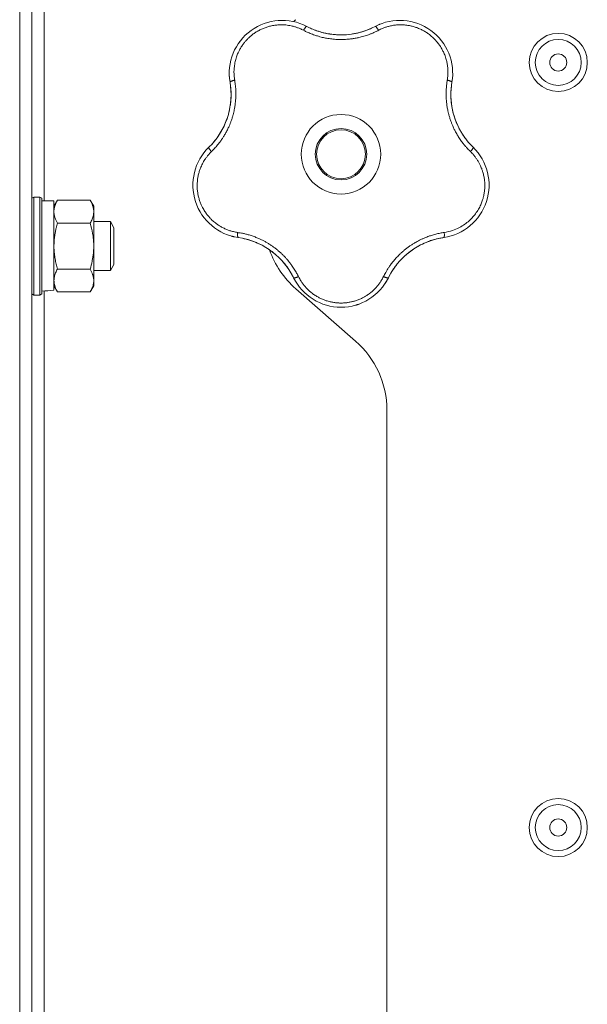
# Model space of a CAD drawing. Units: millimetres. Extents: x 0 to 21052, y -4 to 7425.
# Drawn here: x 2040 to 2132, y 2255 to 2416 of the extents above; entities that cross this region are included whole.
import ezdxf

# ---------------------------------------------------------------- set-up
doc = ezdxf.new("R2010")
doc.units = ezdxf.units.MM
doc.linetypes.add('K5LT_THIN', pattern=[0])
doc.layers.add('R', color=1, linetype='Continuous', true_color=0xff0000)
doc.layers.add('WELDING', color=7, linetype='Continuous', true_color=0xffffff)

msp = doc.modelspace()

# ---------------------------------------------------------------- linework, layer by layer
at = {"layer": 'R', "color": 7, "linetype": 'K5LT_THIN', "lineweight": 18}
for p, q in [((2039.61, 2134.78), (2039.61, 2807.78)), ((2039.61, 2711.68), (2039.61, 2230.88)), ((2041.61, 2711.68), (2041.61, 2230.88)), ((2043.61, 2556.45), (2043.61, 2386.18)), ((2041.91, 2386.78), (2041.61, 2386.61)), ((2042.91, 2386.78), (2041.91, 2386.78)), ((2041.91, 2378.78), (2041.91, 2386.78)), ((2042.91, 2386.78), (2043.21, 2386.61)), ((2042.91, 2378.78), (2042.91, 2386.78)), ((2043.21, 2378.78), (2043.21, 2386.61)), ((2045.21, 2386.18), (2043.21, 2386.18)), ((2045.79, 2386.29), (2045.21, 2385.28)), ((2045.21, 2371.56), (2045.21, 2386.18)), ((2051.13, 2386.29), (2045.79, 2386.29)), ((2051.13, 2386.29), (2051.71, 2385.28)), ((2051.71, 2385.28), (2051.71, 2384.41)), ((2051.71, 2384.41), (2051.71, 2378.78)), ((2051.13, 2382.54), (2045.79, 2382.54)), ((2051.71, 2382.78), (2054.43, 2382.78)), ((2054.43, 2382.78), (2055.01, 2381.78)), ((2054.43, 2382.78), (2054.43, 2374.78)), ((2055.01, 2381.78), (2055.01, 2375.78)), ((2041.91, 2370.78), (2041.91, 2378.78)), ((2042.91, 2370.78), (2042.91, 2378.78)), ((2043.21, 2370.96), (2043.21, 2378.78)), ((2051.71, 2378.78), (2051.71, 2373.16)), ((2051.13, 2375.03), (2045.79, 2375.03)), ((2051.71, 2374.78), (2054.43, 2374.78)), ((2054.43, 2374.78), (2055.01, 2375.78)), ((2051.71, 2373.16), (2051.71, 2372.28)), ((2043.61, 2371.45), (2043.61, 2232.78)), ((2045.79, 2371.28), (2045.21, 2372.28)), ((2051.13, 2371.28), (2045.79, 2371.28)), ((2051.13, 2371.28), (2051.71, 2372.28)), ((2084.73, 2371.8), (2094.48, 2363.27)), ((2041.91, 2370.78), (2041.61, 2370.96)), ((2042.91, 2370.78), (2041.91, 2370.78)), ((2042.91, 2370.78), (2043.21, 2370.96)), ((2099.61, 2351.98), (2099.61, 2218.78))]:
    msp.add_line(p, q, dxfattribs=at)
for centre, radius in [((2127.61, 2408.78), 4.75), ((2127.61, 2408.78), 3.75), ((2127.61, 2408.78), 1.4), ((2092.11, 2393.78), 6.5), ((2092.11, 2393.78), 4.2), ((2092.11, 2393.78), 4), ((2127.61, 2283.78), 4.75), ((2127.61, 2283.78), 3.75), ((2127.61, 2283.78), 1.4)]:
    msp.add_circle(centre, radius, dxfattribs=at)
for centre, radius, start, end in [((2082.49, 2407.02), 8.64, 62.2391, 189.7609), ((2094.61, 2404.48), 15, 131.1859, 132.9813), ((2092.11, 2425.28), 12, 242.2391, 255.9851), ((2092.11, 2425.28), 12, 255.9851, 297.7609), ((2101.72, 2407.02), 8.64, 350.2391, 117.7609), ((2062.15, 2403.52), 12, 317.3983, 9.7609), ((2122.07, 2403.52), 12, 170.2391, 173.3983), ((2122.07, 2403.52), 12, 173.3983, 183.9851), ((2122.07, 2403.52), 12, 183.9851, 225.7609), ((2062.15, 2403.52), 12, 314.2391, 317.3983), ((2076.55, 2388.73), 8.64, 134.2391, 261.7609), ((2107.66, 2388.73), 8.64, 278.2391, 45.7609), ((2073.59, 2368.3), 12, 29.3983, 81.7609), ((2110.62, 2368.3), 12, 111.9851, 153.7609), ((2110.62, 2368.3), 12, 101.3983, 111.9851), ((2110.62, 2368.3), 12, 98.2391, 101.3983), ((2094.61, 2383.09), 15, 199.2239, 228.8141), ((2073.59, 2368.3), 12, 26.2391, 29.3983), ((2092.11, 2377.43), 8.64, 206.2391, 333.7609), ((2084.61, 2351.98), 15, 0, 48.8141)]:
    msp.add_arc(centre, radius, start, end, dxfattribs=at)
msp.add_ellipse((2041.21, 2378.78), major_axis=(-18.29, 0), ratio=0.40452, start_param=-4.60284, end_param=-4.491949, dxfattribs=at)
at = {"layer": 'WELDING', "color": 7, "linetype": 'K5LT_THIN', "lineweight": 18}
for points, knots in [([(2085.97, 2414.04), (2085.77, 2414.14), (2085.49, 2414.27), (2085.14, 2414.42), (2084.91, 2414.5), (2084.67, 2414.58), (2084.41, 2414.66), (2084.11, 2414.74), (2083.75, 2414.81), (2083.32, 2414.88), (2082.9, 2414.92), (2082.51, 2414.93), (2082.15, 2414.93), (2081.8, 2414.91), (2081.47, 2414.88), (2081.17, 2414.84), (2080.89, 2414.79), (2080.6, 2414.73), (2080.3, 2414.65), (2080, 2414.56), (2079.71, 2414.46), (2079.41, 2414.35), (2079.12, 2414.22), (2078.85, 2414.09), (2078.61, 2413.96), (2078.38, 2413.83), (2078.15, 2413.68), (2077.9, 2413.52), (2077.66, 2413.34), (2077.43, 2413.15), (2077.21, 2412.96), (2077, 2412.78), (2076.82, 2412.59), (2076.65, 2412.41), (2076.49, 2412.22), (2076.33, 2412.03), (2076.16, 2411.82), (2075.99, 2411.58), (2075.82, 2411.33), (2075.67, 2411.07), (2075.53, 2410.82), (2075.4, 2410.57), (2075.28, 2410.3), (2075.15, 2410.01), (2075.03, 2409.66), (2074.91, 2409.3), (2074.81, 2408.9), (2074.74, 2408.51), (2074.68, 2408.09), (2074.64, 2407.7), (2074.62, 2407.32), (2074.63, 2406.96), (2074.64, 2406.61), (2074.68, 2406.24), (2074.72, 2406), (2074.74, 2405.88)], [0, 0, 0, 0, 2.174748, 3.04898, 3.778111, 4.610494, 5.525598, 6.443785, 7.7062, 9.115637, 10.620278, 11.852207, 12.928367, 14.178047, 15.242572, 16.212608, 17.064465, 18.048667, 19.080265, 20.074363, 21.083203, 22.103384, 23.165776, 24.108575, 25.021514, 25.783242, 26.716525, 27.650961, 28.63816, 29.595772, 30.558764, 31.475525, 32.297601, 33.104376, 33.895851, 34.629272, 35.509873, 36.478076, 37.496724, 38.460433, 39.42878, 40.339519, 41.170324, 42.282874, 43.432627, 44.782978, 45.977962, 47.387292, 48.759493, 50.088853, 51.276423, 52.410283, 53.59299, 54.789562, 56, 56, 56, 56]), ([(2086.52, 2414.67), (2086.51, 2414.67), (2086.48, 2414.67), (2086.42, 2414.64), (2086.36, 2414.59), (2086.29, 2414.51), (2086.22, 2414.41), (2086.13, 2414.3), (2086.05, 2414.17), (2086, 2414.08), (2085.97, 2414.04)], [0, 0, 0, 0, 1.621432, 3.086277, 4.387982, 5.727798, 7.016418, 8.445869, 9.761486, 11, 11, 11, 11]), ([(2097.7, 2414.67), (2097.71, 2414.67), (2097.74, 2414.67), (2097.79, 2414.64), (2097.85, 2414.59), (2097.92, 2414.51), (2098, 2414.41), (2098.08, 2414.3), (2098.16, 2414.17), (2098.22, 2414.08), (2098.24, 2414.04)], [0, 0, 0, 0, 1.621427, 3.086268, 4.387968, 5.727789, 7.01642, 8.445896, 9.76151, 11, 11, 11, 11]), ([(2109.48, 2405.88), (2109.5, 2406.08), (2109.55, 2406.38), (2109.58, 2406.78), (2109.59, 2407.09), (2109.59, 2407.41), (2109.57, 2407.77), (2109.53, 2408.13), (2109.48, 2408.5), (2109.42, 2408.82), (2109.34, 2409.13), (2109.25, 2409.47), (2109.13, 2409.83), (2108.99, 2410.19), (2108.85, 2410.49), (2108.71, 2410.77), (2108.57, 2411.02), (2108.42, 2411.28), (2108.26, 2411.53), (2108.08, 2411.78), (2107.89, 2412.03), (2107.69, 2412.27), (2107.49, 2412.49), (2107.28, 2412.71), (2107.05, 2412.93), (2106.8, 2413.14), (2106.56, 2413.34), (2106.31, 2413.52), (2106.06, 2413.69), (2105.8, 2413.85), (2105.53, 2414), (2105.25, 2414.15), (2104.94, 2414.29), (2104.65, 2414.41), (2104.35, 2414.52), (2104.06, 2414.61), (2103.75, 2414.7), (2103.46, 2414.76), (2103.17, 2414.82), (2102.9, 2414.86), (2102.61, 2414.9), (2102.27, 2414.92), (2101.88, 2414.94), (2101.51, 2414.93), (2101.17, 2414.9), (2100.85, 2414.87), (2100.53, 2414.82), (2100.2, 2414.76), (2099.9, 2414.68), (2099.62, 2414.61), (2099.37, 2414.52), (2099.11, 2414.43), (2098.84, 2414.33), (2098.55, 2414.19), (2098.35, 2414.09), (2098.24, 2414.04)], [0, 0, 0, 0, 1.973984, 3.002978, 3.974719, 5.07224, 6.145189, 7.470397, 8.686772, 9.760974, 10.664798, 11.802207, 13.145326, 14.429491, 15.551218, 16.428266, 17.425557, 18.344501, 19.312154, 20.290379, 21.335816, 22.365554, 23.329596, 24.261979, 25.352516, 26.359735, 27.416764, 28.357821, 29.348271, 30.345022, 31.272446, 32.39695, 33.423987, 34.548064, 35.457204, 36.503669, 37.515537, 38.514198, 39.480343, 40.367032, 41.174265, 42.343338, 43.614905, 44.966529, 45.968922, 46.98141, 48.092282, 49.180455, 50.222325, 51.133538, 52.00264, 52.853237, 53.80648, 54.8554, 56, 56, 56, 56]), ([(2098.31, 2414.96), (2098.32, 2414.96), (2098.32, 2414.96), (2098.34, 2414.97), (2098.34, 2414.97), (2098.36, 2414.98), (2098.36, 2414.98), (2098.38, 2414.99), (2098.38, 2414.99), (2098.4, 2414.99), (2098.4, 2415), (2098.42, 2415.01), (2098.44, 2415.01), (2098.48, 2415.03), (2098.5, 2415.04), (2098.52, 2415.05)], [0.265791, 0.265791, 0.265791, 0.265791, 0.494398, 0.494398, 0.748775, 0.748775, 1.003151, 1.003151, 1.257528, 1.257528, 1.511905, 1.511905, 2.111905, 2.111905, 3, 3, 3, 3]), ([(2098.24, 2414.04), (2098.06, 2413.95), (2097.75, 2413.8), (2097.35, 2413.61), (2097.06, 2413.49), (2096.82, 2413.39), (2096.56, 2413.3), (2096.23, 2413.18), (2095.84, 2413.06), (2095.44, 2412.95), (2095.07, 2412.86), (2094.73, 2412.79), (2094.42, 2412.73), (2094.12, 2412.68), (2093.81, 2412.63), (2093.46, 2412.59), (2093.05, 2412.56), (2092.62, 2412.53), (2092.17, 2412.52), (2091.72, 2412.53), (2091.25, 2412.55), (2090.81, 2412.59), (2090.37, 2412.64), (2089.96, 2412.7), (2089.58, 2412.77), (2089.23, 2412.84), (2088.84, 2412.93), (2088.36, 2413.07), (2087.75, 2413.26), (2087.1, 2413.51), (2086.49, 2413.78), (2086.13, 2413.96), (2085.97, 2414.04)], [0, 0, 0, 0, 1.568754, 2.720468, 3.455143, 4.035071, 4.71873, 5.627142, 6.775192, 7.861294, 8.865708, 9.696051, 10.534933, 11.28107, 12.026502, 12.960996, 14.039707, 15.189044, 16.292287, 17.523288, 18.661527, 19.887641, 20.934128, 22.100995, 23.034804, 23.918107, 24.890527, 26.155969, 27.787244, 29.869403, 31.645946, 33, 33, 33, 33]), ([(2087.11, 2414.37), (2087.25, 2414.31), (2087.38, 2414.25), (2087.65, 2414.14), (2087.79, 2414.09), (2088.07, 2413.98), (2088.21, 2413.94), (2088.49, 2413.84), (2088.63, 2413.8), (2088.91, 2413.72), (2089.06, 2413.68), (2089.2, 2413.64)], [0, 0, 0, 0, 4, 4, 8, 8, 12, 12, 16, 16, 20, 20, 20, 20]), ([(2087.11, 2414.37), (2087.44, 2414.23), (2087.77, 2414.09), (2088.51, 2413.83), (2088.91, 2413.71), (2089.74, 2413.51), (2090.16, 2413.44), (2091.01, 2413.33), (2091.44, 2413.3), (2092.36, 2413.28), (2092.85, 2413.3), (2093.34, 2413.35)], [0, 0, 0, 0, 6.467769, 6.467769, 14.067769, 14.067769, 21.667769, 21.667769, 29.267769, 29.267769, 38, 38, 38, 38]), ([(2097.07, 2414.36), (2096.88, 2414.27), (2096.68, 2414.19), (2096.29, 2414.03), (2096.09, 2413.96), (2095.68, 2413.83), (2095.48, 2413.77), (2095.06, 2413.65), (2094.86, 2413.6), (2094.44, 2413.51), (2094.23, 2413.47), (2094.01, 2413.44)], [0, 0, 0, 0, 2.4, 2.4, 4.8, 4.8, 7.2, 7.2, 9.6, 9.6, 12, 12, 12, 12]), ([(2075.48, 2412.08), (2075.5, 2412.1), (2075.52, 2412.13), (2075.56, 2412.18), (2075.58, 2412.2), (2075.63, 2412.27), (2075.65, 2412.3), (2075.68, 2412.34)], [1.06603, 1.06603, 1.06603, 1.06603, 1.613964, 1.613964, 2.213964, 2.213964, 3, 3, 3, 3]), ([(2074.74, 2405.88), (2074.77, 2405.65), (2074.82, 2405.27), (2074.88, 2404.77), (2074.91, 2404.43), (2074.92, 2404.14), (2074.93, 2403.83), (2074.93, 2403.44), (2074.92, 2403.05), (2074.89, 2402.67), (2074.86, 2402.32), (2074.82, 2401.98), (2074.78, 2401.65), (2074.73, 2401.35), (2074.64, 2400.88), (2074.52, 2400.35), (2074.34, 2399.74), (2074.18, 2399.26), (2074.01, 2398.8), (2073.85, 2398.41), (2073.69, 2398.07), (2073.54, 2397.77), (2073.39, 2397.47), (2073.24, 2397.2), (2073.09, 2396.93), (2072.91, 2396.63), (2072.66, 2396.25), (2072.3, 2395.74), (2071.85, 2395.17), (2071.37, 2394.64), (2071.07, 2394.34), (2070.95, 2394.21)], [0, 0, 0, 0, 1.718167, 2.959506, 3.752744, 4.320463, 5.165508, 6.13812, 7.240659, 8.120264, 8.982141, 9.84107, 10.68392, 11.453849, 12.133712, 14.272714, 15.520951, 16.887763, 18.096277, 19.194412, 20.005062, 20.870988, 21.730148, 22.457498, 23.182243, 24.033053, 25.143393, 26.584198, 28.798673, 30.65723, 32, 32, 32, 32]), ([(2073.89, 2406.21), (2073.89, 2406.22), (2073.89, 2406.22), (2073.89, 2406.24), (2073.88, 2406.24), (2073.88, 2406.26), (2073.88, 2406.27), (2073.88, 2406.29), (2073.88, 2406.29), (2073.88, 2406.31), (2073.88, 2406.32), (2073.88, 2406.34), (2073.88, 2406.36), (2073.87, 2406.4), (2073.87, 2406.43), (2073.87, 2406.46)], [0, 0, 0, 0, 0.267288, 0.267288, 0.534576, 0.534576, 0.839786, 0.839786, 1.144995, 1.144995, 1.450204, 1.450204, 2.050204, 2.050204, 3, 3, 3, 3]), ([(2073.98, 2405.55), (2073.97, 2405.57), (2073.98, 2405.59), (2074.03, 2405.64), (2074.1, 2405.68), (2074.19, 2405.72), (2074.31, 2405.76), (2074.44, 2405.81), (2074.59, 2405.84), (2074.69, 2405.87), (2074.74, 2405.88)], [0, 0, 0, 0, 1.621427, 3.086268, 4.387968, 5.727789, 7.01642, 8.445896, 9.76151, 11, 11, 11, 11]), ([(2113.27, 2394.21), (2113.11, 2394.37), (2112.84, 2394.66), (2112.5, 2395.02), (2112.28, 2395.29), (2112.1, 2395.51), (2111.91, 2395.75), (2111.7, 2396.05), (2111.48, 2396.36), (2111.28, 2396.67), (2111.1, 2396.97), (2110.93, 2397.28), (2110.77, 2397.57), (2110.63, 2397.84), (2110.5, 2398.12), (2110.35, 2398.45), (2110.18, 2398.87), (2110, 2399.36), (2109.83, 2399.89), (2109.69, 2400.41), (2109.58, 2400.85), (2109.51, 2401.22), (2109.45, 2401.55), (2109.4, 2401.88), (2109.36, 2402.22), (2109.33, 2402.58), (2109.3, 2403.04), (2109.28, 2403.67), (2109.3, 2404.43), (2109.37, 2405.2), (2109.44, 2405.67), (2109.48, 2405.88)], [0, 0, 0, 0, 1.727408, 2.974632, 3.768312, 4.332237, 5.132577, 6.060468, 7.124349, 8.007083, 8.876264, 9.745003, 10.597172, 11.347399, 12.000472, 12.937852, 14.052214, 15.351766, 16.862036, 18.235343, 19.406118, 20.207407, 21.061229, 21.907495, 22.709797, 23.557719, 24.669463, 26.152639, 28.388286, 30.39999, 32, 32, 32, 32]), ([(2110.24, 2405.55), (2110.24, 2405.57), (2110.23, 2405.59), (2110.19, 2405.64), (2110.11, 2405.68), (2110.02, 2405.72), (2109.91, 2405.76), (2109.77, 2405.81), (2109.63, 2405.84), (2109.53, 2405.87), (2109.48, 2405.88)], [0, 0, 0, 0, 1.621432, 3.086277, 4.387982, 5.727798, 7.016418, 8.445869, 9.761486, 11, 11, 11, 11]), ([(2074.07, 2404.86), (2074.1, 2404.65), (2074.12, 2404.44), (2074.14, 2404.02), (2074.15, 2403.8), (2074.15, 2403.38), (2074.15, 2403.16), (2074.13, 2402.74), (2074.11, 2402.52), (2074.07, 2402.1), (2074.04, 2401.88), (2074.01, 2401.67)], [0, 0, 0, 0, 2.4, 2.4, 4.8, 4.8, 7.2, 7.2, 9.6, 9.6, 12, 12, 12, 12]), ([(2110.15, 2404.9), (2110.1, 2404.54), (2110.08, 2404.19), (2110.06, 2403.4), (2110.07, 2402.98), (2110.14, 2402.13), (2110.2, 2401.71), (2110.35, 2400.87), (2110.46, 2400.45), (2110.72, 2399.57), (2110.89, 2399.11), (2111.09, 2398.66)], [0, 0, 0, 0, 6.467769, 6.467769, 14.067769, 14.067769, 21.667769, 21.667769, 29.267769, 29.267769, 38, 38, 38, 38]), ([(2110.14, 2404.9), (2110.13, 2404.75), (2110.11, 2404.61), (2110.09, 2404.31), (2110.08, 2404.16), (2110.07, 2403.87), (2110.07, 2403.72), (2110.06, 2403.43), (2110.07, 2403.28), (2110.08, 2402.98), (2110.08, 2402.83), (2110.09, 2402.69)], [0, 0, 0, 0, 4, 4, 8, 8, 12, 12, 16, 16, 20, 20, 20, 20]), ([(2070.98, 2395.39), (2071.22, 2395.66), (2071.45, 2395.93), (2071.93, 2396.55), (2072.17, 2396.9), (2072.61, 2397.63), (2072.82, 2398.01), (2073.18, 2398.78), (2073.34, 2399.18), (2073.65, 2400.05), (2073.78, 2400.52), (2073.88, 2401)], [0, 0, 0, 0, 6.467769, 6.467769, 14.067769, 14.067769, 21.667769, 21.667769, 29.267769, 29.267769, 38, 38, 38, 38]), ([(2070.98, 2395.4), (2071.08, 2395.5), (2071.18, 2395.61), (2071.37, 2395.84), (2071.46, 2395.95), (2071.65, 2396.18), (2071.74, 2396.3), (2071.91, 2396.54), (2072, 2396.66), (2072.16, 2396.91), (2072.24, 2397.03), (2072.32, 2397.16)], [0, 0, 0, 0, 4, 4, 8, 8, 12, 12, 16, 16, 20, 20, 20, 20]), ([(2113.21, 2395.42), (2113.07, 2395.58), (2112.93, 2395.74), (2112.66, 2396.07), (2112.53, 2396.23), (2112.27, 2396.58), (2112.15, 2396.75), (2111.92, 2397.11), (2111.8, 2397.29), (2111.59, 2397.66), (2111.48, 2397.85), (2111.39, 2398.04)], [0, 0, 0, 0, 2.4, 2.4, 4.8, 4.8, 7.2, 7.2, 9.6, 9.6, 12, 12, 12, 12]), ([(2070.95, 2394.21), (2070.81, 2394.08), (2070.56, 2393.82), (2070.24, 2393.43), (2069.98, 2393.07), (2069.76, 2392.74), (2069.57, 2392.41), (2069.38, 2392.04), (2069.18, 2391.61), (2068.99, 2391.1), (2068.82, 2390.52), (2068.7, 2389.93), (2068.63, 2389.36), (2068.6, 2388.82), (2068.61, 2388.31), (2068.65, 2387.79), (2068.73, 2387.25), (2068.86, 2386.67), (2069.04, 2386.09), (2069.25, 2385.56), (2069.46, 2385.12), (2069.67, 2384.75), (2069.85, 2384.45), (2070.03, 2384.19), (2070.2, 2383.96), (2070.37, 2383.75), (2070.54, 2383.55), (2070.72, 2383.35), (2070.92, 2383.14), (2071.16, 2382.91), (2071.45, 2382.67), (2071.72, 2382.46), (2071.99, 2382.27), (2072.23, 2382.11), (2072.47, 2381.96), (2072.73, 2381.82), (2073, 2381.68), (2073.28, 2381.55), (2073.55, 2381.44), (2073.83, 2381.34), (2074.1, 2381.25), (2074.4, 2381.17), (2074.7, 2381.1), (2074.99, 2381.04), (2075.16, 2381.01), (2075.24, 2381)], [0, 0, 0, 0, 1.547907, 2.920879, 4.094019, 5.086768, 6.116008, 7.206638, 8.395699, 9.913838, 11.554042, 13.234437, 14.729386, 16.147269, 17.513478, 18.828893, 20.293465, 21.880846, 23.543198, 25.066026, 26.395915, 27.471611, 28.40629, 29.230313, 29.9831, 30.664651, 31.374731, 32.086551, 32.787742, 33.747533, 34.706686, 35.77289, 36.530663, 37.321274, 38.06804, 38.846227, 39.692119, 40.494637, 41.321953, 42.08247, 42.848853, 43.634128, 44.562197, 45.371012, 46, 46, 46, 46]), ([(2070.95, 2394.21), (2070.9, 2394.26), (2070.82, 2394.35), (2070.72, 2394.48), (2070.64, 2394.59), (2070.58, 2394.69), (2070.53, 2394.77), (2070.51, 2394.84), (2070.5, 2394.89), (2070.51, 2394.91), (2070.52, 2394.92)], [0, 0, 0, 0, 1.621438, 3.086299, 4.388011, 5.72784, 7.016469, 8.44594, 9.761539, 11, 11, 11, 11]), ([(2108.98, 2381), (2109.43, 2381.08), (2110.28, 2381.26), (2111.41, 2381.75), (2112.31, 2382.3), (2113.05, 2382.89), (2113.68, 2383.53), (2114.23, 2384.23), (2114.68, 2384.96), (2115.01, 2385.65), (2115.24, 2386.28), (2115.38, 2386.78), (2115.47, 2387.19), (2115.53, 2387.53), (2115.57, 2387.84), (2115.59, 2388.12), (2115.61, 2388.42), (2115.61, 2388.73), (2115.6, 2389.07), (2115.58, 2389.39), (2115.54, 2389.72), (2115.49, 2390.05), (2115.42, 2390.38), (2115.34, 2390.69), (2115.26, 2390.96), (2115.18, 2391.2), (2115.09, 2391.45), (2114.97, 2391.76), (2114.8, 2392.12), (2114.57, 2392.54), (2114.31, 2392.96), (2114.01, 2393.38), (2113.72, 2393.74), (2113.46, 2394.02), (2113.32, 2394.16), (2113.27, 2394.21)], [0, 0, 0, 0, 2.918938, 5.486355, 7.702252, 9.554889, 11.44149, 13.297401, 15.096376, 16.728585, 18.107727, 19.19704, 20.01599, 20.715528, 21.341565, 21.928027, 22.474914, 23.184078, 23.877432, 24.608043, 25.202894, 25.931966, 26.674748, 27.366842, 27.924608, 28.415488, 28.941478, 29.604681, 30.47888, 31.501673, 32.570109, 33.610407, 34.742894, 35.539425, 36, 36, 36, 36]), ([(2113.69, 2394.92), (2113.7, 2394.91), (2113.71, 2394.89), (2113.7, 2394.82), (2113.67, 2394.75), (2113.62, 2394.66), (2113.55, 2394.56), (2113.47, 2394.44), (2113.37, 2394.33), (2113.3, 2394.25), (2113.27, 2394.21)], [0, 0, 0, 0, 1.621427, 3.086268, 4.387968, 5.727789, 7.01642, 8.445896, 9.76151, 11, 11, 11, 11]), ([(2114.15, 2394.44), (2114.17, 2394.42), (2114.2, 2394.39), (2114.24, 2394.34), (2114.27, 2394.31), (2114.31, 2394.25), (2114.33, 2394.23), (2114.37, 2394.18), (2114.38, 2394.17), (2114.4, 2394.15), (2114.4, 2394.15), (2114.4, 2394.14), (2114.41, 2394.14), (2114.42, 2394.12), (2114.42, 2394.11), (2114.45, 2394.08), (2114.47, 2394.06), (2114.49, 2394.03)], [0, 0, 0, 0, 0.8, 0.8, 1.6, 1.6, 2.4, 2.4, 2.843763, 2.843763, 2.90727, 2.90727, 3.034285, 3.034285, 3.288316, 3.288316, 4, 4, 4, 4]), ([(2116.3, 2388.94), (2116.31, 2388.9), (2116.31, 2388.87), (2116.31, 2388.8), (2116.31, 2388.77), (2116.31, 2388.7), (2116.31, 2388.67), (2116.31, 2388.6), (2116.31, 2388.57), (2116.3, 2388.5), (2116.3, 2388.46), (2116.3, 2388.43)], [0, 0, 0, 0, 0.6, 0.6, 1.2, 1.2, 1.8, 1.8, 2.4, 2.4, 3, 3, 3, 3]), ([(2045.79, 2386.29), (2045.68, 2386.11), (2045.53, 2385.82), (2045.39, 2385.44), (2045.32, 2385.21), (2045.26, 2384.99), (2045.22, 2384.76), (2045.2, 2384.48), (2045.21, 2384.23), (2045.23, 2384.01), (2045.27, 2383.79), (2045.33, 2383.58), (2045.42, 2383.29), (2045.57, 2382.94), (2045.71, 2382.67), (2045.79, 2382.54)], [0, 0, 0, 0, 2.402098, 3.730014, 4.86269, 5.269184, 6.530032, 7.866512, 8.778571, 9.697781, 10.615939, 11.535476, 12.447686, 14.229245, 16, 16, 16, 16]), ([(2051.71, 2384.41), (2051.71, 2384.52), (2051.7, 2384.73), (2051.64, 2385.07), (2051.49, 2385.59), (2051.29, 2386.01), (2051.13, 2386.29)], [0, 0, 0, 0, 1.168741, 2.328002, 3.738791, 7, 7, 7, 7]), ([(2051.13, 2382.54), (2051.25, 2382.75), (2051.41, 2383.06), (2051.56, 2383.49), (2051.65, 2383.8), (2051.7, 2384.11), (2051.71, 2384.31), (2051.71, 2384.41)], [0, 0, 0, 0, 2.763221, 4.094984, 5.429703, 6.74369, 8, 8, 8, 8]), ([(2045.79, 2382.54), (2045.71, 2382.27), (2045.61, 2381.9), (2045.48, 2381.32), (2045.39, 2380.84), (2045.32, 2380.39), (2045.26, 2379.94), (2045.22, 2379.45), (2045.21, 2379.02), (2045.21, 2378.79)], [0, 0, 0, 0, 2.226028, 3.002656, 4.662571, 6.078432, 6.586555, 8.162633, 10, 10, 10, 10]), ([(2051.71, 2378.78), (2051.71, 2379), (2051.7, 2379.42), (2051.64, 2380.1), (2051.49, 2381.14), (2051.29, 2381.97), (2051.13, 2382.54)], [0, 0, 0, 0, 1.168741, 2.328002, 3.738791, 7, 7, 7, 7]), ([(2069.68, 2383.48), (2069.66, 2383.51), (2069.64, 2383.54), (2069.6, 2383.59), (2069.58, 2383.62), (2069.54, 2383.67), (2069.52, 2383.7), (2069.48, 2383.76), (2069.46, 2383.78), (2069.42, 2383.84), (2069.41, 2383.87), (2069.39, 2383.9)], [0, 0, 0, 0, 0.6, 0.6, 1.2, 1.2, 1.8, 1.8, 2.4, 2.4, 3, 3, 3, 3]), ([(2075.24, 2381), (2075.23, 2380.94), (2075.22, 2380.81), (2075.21, 2380.65), (2075.22, 2380.51), (2075.22, 2380.4), (2075.24, 2380.3), (2075.26, 2380.23), (2075.28, 2380.19), (2075.3, 2380.18), (2075.31, 2380.18)], [0, 0, 0, 0, 1.621432, 3.086279, 4.387981, 5.727803, 7.016433, 8.445905, 9.761515, 11, 11, 11, 11]), ([(2075.24, 2381), (2075.5, 2380.96), (2075.94, 2380.88), (2076.47, 2380.77), (2076.83, 2380.67), (2077.11, 2380.59), (2077.42, 2380.5), (2077.74, 2380.39), (2078.06, 2380.27), (2078.38, 2380.14), (2078.73, 2379.99), (2079.1, 2379.82), (2079.52, 2379.61), (2079.94, 2379.38), (2080.38, 2379.11), (2080.8, 2378.83), (2081.22, 2378.54), (2081.61, 2378.23), (2082.02, 2377.89), (2082.4, 2377.54), (2082.77, 2377.18), (2083.11, 2376.82), (2083.41, 2376.47), (2083.73, 2376.08), (2084.08, 2375.61), (2084.48, 2375.03), (2084.85, 2374.41), (2085.06, 2373.99), (2085.16, 2373.79)], [0, 0, 0, 0, 1.817349, 3.056387, 3.728657, 4.348504, 5.109782, 5.915676, 6.67712, 7.426842, 8.250117, 9.264083, 10.211416, 11.373776, 12.510973, 13.7579, 14.782653, 15.975674, 17.163136, 18.347873, 19.505889, 20.608274, 21.70244, 22.676394, 24.020369, 25.749851, 27.48879, 29, 29, 29, 29]), ([(2099.05, 2373.79), (2099.17, 2374.02), (2099.37, 2374.4), (2099.64, 2374.85), (2099.82, 2375.15), (2099.97, 2375.37), (2100.13, 2375.6), (2100.32, 2375.86), (2100.52, 2376.13), (2100.74, 2376.39), (2100.97, 2376.66), (2101.23, 2376.95), (2101.51, 2377.24), (2101.8, 2377.52), (2102.12, 2377.82), (2102.5, 2378.15), (2102.92, 2378.48), (2103.35, 2378.79), (2103.79, 2379.08), (2104.19, 2379.32), (2104.6, 2379.56), (2105.02, 2379.78), (2105.47, 2379.99), (2105.9, 2380.17), (2106.36, 2380.35), (2106.92, 2380.54), (2107.59, 2380.73), (2108.29, 2380.89), (2108.76, 2380.97), (2108.98, 2381)], [0, 0, 0, 0, 1.806077, 3.048242, 3.738576, 4.289577, 4.945781, 5.732086, 6.560273, 7.339946, 8.109559, 9.081413, 10.032724, 10.913863, 11.922242, 13.128842, 14.39851, 15.694166, 16.859167, 18.073259, 19.003483, 20.205465, 21.344269, 22.468443, 23.482152, 24.86412, 26.644959, 28.428316, 30, 30, 30, 30]), ([(2108.98, 2381), (2108.98, 2380.94), (2108.99, 2380.81), (2109, 2380.65), (2109, 2380.51), (2108.99, 2380.4), (2108.98, 2380.3), (2108.96, 2380.23), (2108.93, 2380.19), (2108.91, 2380.18), (2108.9, 2380.18)], [0, 0, 0, 0, 1.621438, 3.086299, 4.388011, 5.72784, 7.016469, 8.44594, 9.761539, 11, 11, 11, 11]), ([(2074.66, 2380.3), (2074.63, 2380.3), (2074.59, 2380.31), (2074.52, 2380.33), (2074.49, 2380.34), (2074.42, 2380.35), (2074.39, 2380.36), (2074.33, 2380.38), (2074.31, 2380.38), (2074.29, 2380.39), (2074.29, 2380.39), (2074.28, 2380.39), (2074.27, 2380.39), (2074.26, 2380.4), (2074.25, 2380.4), (2074.21, 2380.41), (2074.17, 2380.42), (2074.14, 2380.43)], [0, 0, 0, 0, 0.8, 0.8, 1.6, 1.6, 2.4, 2.4, 2.843767, 2.843767, 2.90728, 2.90728, 3.034304, 3.034304, 3.288353, 3.288353, 4, 4, 4, 4]), ([(2076, 2380.06), (2076.21, 2380.01), (2076.41, 2379.97), (2076.82, 2379.86), (2077.03, 2379.8), (2077.43, 2379.67), (2077.64, 2379.6), (2078.04, 2379.45), (2078.24, 2379.37), (2078.63, 2379.19), (2078.82, 2379.1), (2079.01, 2379.01)], [0, 0, 0, 0, 2.4, 2.4, 4.8, 4.8, 7.2, 7.2, 9.6, 9.6, 12, 12, 12, 12]), ([(2108.25, 2380.06), (2107.9, 2379.99), (2107.55, 2379.91), (2106.8, 2379.68), (2106.4, 2379.54), (2105.62, 2379.21), (2105.23, 2379.03), (2104.48, 2378.62), (2104.12, 2378.39), (2103.36, 2377.87), (2102.98, 2377.56), (2102.61, 2377.23)], [0, 0, 0, 0, 6.467769, 6.467769, 14.067769, 14.067769, 21.667769, 21.667769, 29.267769, 29.267769, 38, 38, 38, 38]), ([(2108.25, 2380.06), (2108.11, 2380.03), (2107.96, 2380), (2107.68, 2379.93), (2107.53, 2379.9), (2107.25, 2379.82), (2107.11, 2379.78), (2106.83, 2379.69), (2106.69, 2379.64), (2106.41, 2379.54), (2106.27, 2379.48), (2106.13, 2379.43)], [0, 0, 0, 0, 4, 4, 8, 8, 12, 12, 16, 16, 20, 20, 20, 20]), ([(2045.21, 2378.79), (2045.21, 2378.66), (2045.21, 2378.39), (2045.23, 2377.98), (2045.27, 2377.54), (2045.33, 2377.11), (2045.42, 2376.54), (2045.57, 2375.84), (2045.71, 2375.3), (2045.79, 2375.03)], [0, 0, 0, 0, 0.973101, 2.122129, 3.26984, 4.419275, 5.559552, 7.786529, 10, 10, 10, 10]), ([(2051.13, 2375.03), (2051.25, 2375.45), (2051.41, 2376.08), (2051.56, 2376.93), (2051.65, 2377.56), (2051.7, 2378.18), (2051.71, 2378.59), (2051.71, 2378.78)], [0, 0, 0, 0, 2.763221, 4.094984, 5.429703, 6.74369, 8, 8, 8, 8]), ([(2084.05, 2374.19), (2083.87, 2374.5), (2083.68, 2374.81), (2083.24, 2375.45), (2082.98, 2375.79), (2082.43, 2376.43), (2082.13, 2376.74), (2081.51, 2377.33), (2081.18, 2377.61), (2080.45, 2378.16), (2080.04, 2378.43), (2079.61, 2378.68)], [0, 0, 0, 0, 6.467769, 6.467769, 14.067769, 14.067769, 21.667769, 21.667769, 29.267769, 29.267769, 38, 38, 38, 38]), ([(2100.18, 2374.22), (2100.29, 2374.41), (2100.4, 2374.59), (2100.63, 2374.95), (2100.75, 2375.12), (2101, 2375.47), (2101.13, 2375.64), (2101.39, 2375.97), (2101.53, 2376.14), (2101.82, 2376.46), (2101.97, 2376.61), (2102.12, 2376.77)], [0, 0, 0, 0, 2.4, 2.4, 4.8, 4.8, 7.2, 7.2, 9.6, 9.6, 12, 12, 12, 12]), ([(2045.79, 2375.03), (2045.67, 2374.82), (2045.51, 2374.51), (2045.35, 2374.08), (2045.27, 2373.77), (2045.22, 2373.46), (2045.21, 2373.25), (2045.21, 2373.16)], [0, 0, 0, 0, 2.763221, 4.094984, 5.429703, 6.74369, 8, 8, 8, 8]), ([(2051.71, 2373.16), (2051.71, 2373.26), (2051.7, 2373.46), (2051.64, 2373.8), (2051.49, 2374.32), (2051.29, 2374.74), (2051.13, 2375.03)], [0, 0, 0, 0, 1.115876, 2.250975, 3.703525, 7, 7, 7, 7]), ([(2084.05, 2374.19), (2083.97, 2374.32), (2083.9, 2374.45), (2083.75, 2374.7), (2083.67, 2374.82), (2083.5, 2375.07), (2083.42, 2375.19), (2083.25, 2375.43), (2083.16, 2375.55), (2082.98, 2375.78), (2082.88, 2375.9), (2082.79, 2376.01)], [0, 0, 0, 0, 4, 4, 8, 8, 12, 12, 16, 16, 20, 20, 20, 20]), ([(2045.21, 2373.16), (2045.21, 2373.05), (2045.22, 2372.84), (2045.28, 2372.5), (2045.43, 2371.98), (2045.62, 2371.56), (2045.79, 2371.28)], [0, 0, 0, 0, 1.168741, 2.328002, 3.738791, 7, 7, 7, 7]), ([(2051.13, 2371.28), (2051.27, 2371.52), (2051.44, 2371.88), (2051.59, 2372.33), (2051.67, 2372.64), (2051.7, 2372.91), (2051.71, 2373.08), (2051.71, 2373.16)], [0, 0, 0, 0, 3.216061, 4.562172, 5.854443, 7.091223, 8, 8, 8, 8]), ([(2085.16, 2373.79), (2085.1, 2373.76), (2084.99, 2373.72), (2084.84, 2373.66), (2084.71, 2373.62), (2084.59, 2373.59), (2084.5, 2373.57), (2084.43, 2373.57), (2084.38, 2373.58), (2084.36, 2373.6), (2084.36, 2373.61)], [0, 0, 0, 0, 1.621438, 3.086299, 4.388011, 5.72784, 7.016469, 8.44594, 9.761539, 11, 11, 11, 11]), ([(2085.16, 2373.79), (2085.23, 2373.66), (2085.35, 2373.44), (2085.52, 2373.15), (2085.65, 2372.94), (2085.77, 2372.77), (2085.89, 2372.6), (2086.04, 2372.41), (2086.2, 2372.21), (2086.38, 2372.01), (2086.57, 2371.8), (2086.79, 2371.58), (2087.02, 2371.38), (2087.26, 2371.18), (2087.51, 2370.98), (2087.77, 2370.8), (2088.04, 2370.63), (2088.29, 2370.48), (2088.54, 2370.34), (2088.8, 2370.21), (2089.07, 2370.09), (2089.33, 2369.98), (2089.59, 2369.89), (2089.86, 2369.81), (2090.16, 2369.72), (2090.47, 2369.65), (2090.78, 2369.59), (2091.08, 2369.54), (2091.4, 2369.5), (2091.72, 2369.48), (2092.05, 2369.47), (2092.36, 2369.47), (2092.66, 2369.49), (2092.92, 2369.51), (2093.18, 2369.55), (2093.43, 2369.59), (2093.7, 2369.64), (2093.96, 2369.7), (2094.21, 2369.76), (2094.47, 2369.84), (2094.75, 2369.93), (2095.04, 2370.05), (2095.33, 2370.17), (2095.6, 2370.3), (2095.85, 2370.44), (2096.09, 2370.57), (2096.33, 2370.72), (2096.57, 2370.88), (2096.8, 2371.05), (2097.02, 2371.23), (2097.25, 2371.42), (2097.47, 2371.63), (2097.68, 2371.84), (2097.89, 2372.06), (2098.08, 2372.28), (2098.25, 2372.5), (2098.41, 2372.72), (2098.57, 2372.95), (2098.72, 2373.19), (2098.88, 2373.47), (2098.99, 2373.68), (2099.05, 2373.79)], [0, 0, 0, 0, 1.588639, 2.790017, 3.617953, 4.280461, 5.06279, 5.928768, 6.896656, 7.822876, 8.914545, 9.990874, 11.089442, 12.215225, 13.372546, 14.556227, 15.704728, 16.771053, 17.742934, 18.793793, 19.847068, 20.953932, 21.812761, 22.785209, 23.97148, 25.161508, 26.276773, 27.368617, 28.435051, 29.691439, 30.787896, 32.000272, 33.01457, 33.985809, 34.85019, 35.757628, 36.766418, 37.732537, 38.605019, 39.556879, 40.578799, 41.775122, 42.920669, 44.052569, 45.009762, 45.98823, 46.982366, 48.058977, 49.035494, 50.076125, 51.16909, 52.281514, 53.372808, 54.442974, 55.502486, 56.519577, 57.494248, 58.438954, 59.482733, 60.625584, 62, 62, 62, 62]), ([(2099.05, 2373.79), (2099.11, 2373.76), (2099.23, 2373.72), (2099.38, 2373.66), (2099.51, 2373.62), (2099.62, 2373.59), (2099.72, 2373.57), (2099.79, 2373.57), (2099.84, 2373.58), (2099.85, 2373.6), (2099.86, 2373.61)], [0, 0, 0, 0, 1.621432, 3.086279, 4.387981, 5.727803, 7.016433, 8.445905, 9.761515, 11, 11, 11, 11]), ([(2099.55, 2373.03), (2099.53, 2373), (2099.51, 2372.96), (2099.47, 2372.9), (2099.45, 2372.87), (2099.41, 2372.81), (2099.4, 2372.78), (2099.36, 2372.72), (2099.34, 2372.69), (2099.3, 2372.63), (2099.28, 2372.6), (2099.26, 2372.57)], [0, 0, 0, 0, 0.8, 0.8, 1.6, 1.6, 2.4, 2.4, 3.2, 3.2, 4, 4, 4, 4]), ([(2094.97, 2369.27), (2094.94, 2369.26), (2094.91, 2369.25), (2094.85, 2369.23), (2094.81, 2369.22), (2094.75, 2369.2), (2094.72, 2369.19), (2094.65, 2369.17), (2094.62, 2369.16), (2094.56, 2369.14), (2094.52, 2369.13), (2094.49, 2369.12)], [0, 0, 0, 0, 0.6, 0.6, 1.2, 1.2, 1.8, 1.8, 2.4, 2.4, 3, 3, 3, 3])]:
    msp.add_open_spline(points, degree=3, knots=knots, dxfattribs=at)

doc.saveas('drawing.dxf')
